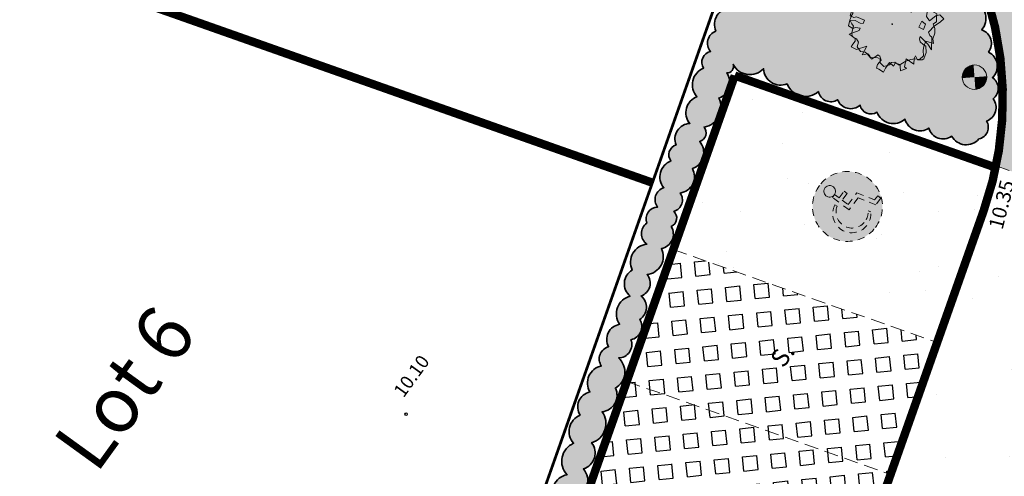
# Model space of a CAD drawing. Units: metres. Extents: x 1401757 to 1401938, y 5237170 to 5237735.
# Drawn here: x 1401798 to 1401816, y 5237207 to 5237216 of the extents above; entities that cross this region are included whole.
import ezdxf
from ezdxf.enums import TextEntityAlignment as Align

# ---------------------------------------------------------------- set-up
doc = ezdxf.new("R2010")
doc.units = ezdxf.units.M
doc.header["$LTSCALE"] = 2
doc.header["$PDMODE"] = 32
doc.header["$PDSIZE"] = 0.05
doc.linetypes.add('AXES2', pattern=[1.125, 0.75, -0.125, 0.125, -0.125])
doc.linetypes.add('CACHE2', pattern=[0.1875, 0.125, -0.0625])
doc.layers.get('0').update_dxf_attribs({"lineweight": 9})
for name, color, linetype, lineweight in [('Compo-arbre-cépée', 96, 'Continuous', 9), ('Compo-bordure-CR3', 7, 'Continuous', 9), ('Compo-bordure-limite revetements', 7, 'CACHE2', 9), ('Compo-hachure-enrobés', 7, 'Continuous', 35), ('Compo-hachures-béton', 7, 'Continuous', 35), ('Compo-lots', 168, 'Continuous', 9), ('Compo-lots-numéros', 168, 'Continuous', 9), ('Compo-parking', 7, 'CACHE2', 9), ('Compo-parking-place', 7, 'CACHE2', 9), ('Compo-réglementaire-bande implantation', 1, 'CACHE2', 9), ('Projet-pts', 1, 'Continuous', 9), ('Projet-pts-Alt', 1, 'Continuous', 9), ('Projet-éclairage', 216, 'Continuous', 9), ('TopoAlt', 7, 'Continuous', 9), ('Topojis', 7, 'Continuous', 9)]:
    doc.layers.add(name, color=color, linetype=linetype, lineweight=lineweight)
doc.layers.add('Compo-hachure-dalle', color=7, linetype='Continuous', lineweight=30, true_color=0x70ae13)
doc.layers.add('Compo-végétation-hachures-massifs-arbistif', color=7, linetype='Continuous', lineweight=35, true_color=0x96e196)
doc.styles.add('Arial 1.5', font='arial.ttf', dxfattribs={"width": 0.99, "height": 0.3})
doc.styles.add('comic', font='comic.ttf')
doc.styles.get("Standard").update_dxf_attribs({"font": 'romans.shx'})
pattern_1 = [(302.89, (1401809.742, 5237184.9582), (3.59542, 0.18152), [0, -2.25]), (57.89, (1401809.339, 5237185.286), (-3.59756, 0.13253), [0, -3.75]), (143.89, (1401809.339, 5237185.286), (-0.38317, -3.57955), [0, -3]), (170.89, (1401809.2567, 5237184.773), (1.28368, -3.36336), [0, -3]), (64.89, (1401808.261, 5237185.1957), (-3.5869, -0.3069), [0, -3]), (276.89, (1401808.261, 5237185.1957), (3.3111, -1.41298), [0, -3]), (42.89, (1401809.8738, 5237183.8846), (-3.44067, 1.05914), [0, -3.75]), (290.89, (1401810.203, 5237185.9368), (3.5546, -0.56998), [0, -3]), (165.89, (1401810.203, 5237185.9368), (0.98566, -3.46244), [0, -3]), (104.89, (1401809.7174, 5237185.7515), (-3.47554, 0.9384), [0, -1.5]), (238.89, (1401809.4706, 5237184.2123), (1.73928, -3.15197), [0, -1.86])]
pattern_2 = [(302.89016366, (-757594.541, 5352297.1377), (3.5954208998, 0.1815173366), [0, -2.25]), (57.89016366, (-757594.9443, 5352297.4655), (-3.597559516, 0.132534969), [0, -3.75]), (143.89016366, (-757594.9443, 5352297.4655), (-0.3831651865, -3.57955087), [0, -3]), (170.89016366, (-757595.0265, 5352296.9525), (1.2836794073, -3.363356533), [0, -3]), (64.89016366, (-757596.0222, 5352297.3752), (-3.5868958027, -0.3068851426), [0, -3]), (276.89016366, (-757596.0222, 5352297.3752), (3.3111148616, -1.4129820816), [0, -3]), (42.89016366, (-757594.4094, 5352296.064), (-3.440673074, 1.059135868), [0, -3.75]), (290.89016366, (-757594.0803, 5352298.1164), (3.554591903, -0.569979291), [0, -3]), (165.89016366, (-757594.0803, 5352298.1164), (0.985658783, -3.4624379783), [0, -3]), (104.89016366, (-757594.5658, 5352297.931), (-3.4755404173, 0.938412914), [0, -1.5]), (238.89016366, (-757594.8126, 5352296.392), (1.7392754844, -3.1519709356), [0, -1.86])]

# ---------------------------------------------------------------- blocks, each defined once
blk = doc.blocks.new('Tcpoint')
at = {"color": 0}
blk.add_point((0, 0), dxfattribs=at)
at = {"layer": 'TopoAlt'}
blk.add_attdef('ALT', (0.2, 0.2), '', height=0.24, dxfattribs=at)
blk = doc.blocks.new('m017')
h = blk.add_hatch(color=255)
h.dxf.hatch_style = 1
edge = h.paths.add_edge_path()
edge.add_arc((0, 0), 1.25, -90.0181, 90.0181, ccw=False)
edge.add_arc((-0.001, 0), 1.25, 89.9819, 270.0181, ccw=False)
for points in [[(0, 1.25, -1.000317), (0, -1.25, -1.000317), (0, 1.25)], [(-0.219, 0.3, 0.925596), (0.013, -0.819, 0.15097), (0.32, -0.68), (0.351, -0.781, -0.984304), (-0.592, 0.207, -0.156658), (-0.219, 0.395), (-0.219, 0.3)]]:
    blk.add_lwpolyline(points, format="xyb")
for points in [[(0, 0.633), (-0.042, 0.643), (-0.105, 0.691), (-0.127, 0.727), (-0.149, 0.764), (-0.16, 0.842), (-0.15, 0.884), (-0.139, 0.925), (-0.092, 0.988), (-0.055, 1.01), (-0.018, 1.032), (0.06, 1.043), (0.101, 1.033), (0.143, 1.022), (0.206, 0.975), (0.228, 0.938), (0.25, 0.902), (0.261, 0.823), (0.25, 0.782), (0.24, 0.741), (0.193, 0.677), (0.156, 0.655), (0.119, 0.634), (0.041, 0.622), (0, 0.633)], [(-0.067, 0.623), (0.063, 0.623), (0.063, 0.423), (0.363, 0.423), (0.363, 0.293), (0.063, 0.293), (0.063, 0.023), (0.594, 0.023), (0.774, -0.633), (0.954, -0.633), (0.954, -0.773), (0.654, -0.773), (0.474, -0.117), (-0.065, -0.117), (-0.065, 0.633)]]:
    blk.add_lwpolyline(points)
blk = doc.blocks.new('arbre caduc 23')
at = {"layer": 'Compo-arbre-cépée', "linetype": 'Continuous'}
for points in [[(1.006, 2.25), (1.156, 2.214), (0.983, 1.985), (0.968, 1.916), (1.091, 1.741), (1.289, 1.353), (1.54, 1.276), (1.659, 1.673), (1.795, 1.829), (2.09, 1.79), (2.041, 1.57), (2.013, 1.477), (1.915, 1.208), (1.842, 0.77), (2.01, 0.677), (2.139, 0.652), (2.507, 0.124), (2.182, 0.242), (1.624, 0.335), (1.68, 0.211), (1.793, 0.103), (2.004, 0.094), (2.156, 0.103), (2.377, -0.159), (2.457, -0.496), (2.429, -0.589), (2.23, -0.725), (2.019, -0.624), (2.059, -0.77), (2.211, -1.024), (1.728, -1.019), (1.896, -1.42), (2.041, -1.423), (1.905, -1.626), (1.859, -1.708), (1.71, -1.533), (1.638, -1.447), (1.389, -1.541), (1.412, -1.723), (1.144, -1.683), (1.135, -2.048), (1.18, -2.274), (0.895, -2.301), (0.764, -2.322), (0.693, -2.143), (0.715, -1.847), (0.545, -1.707), (0.421, -1.715), (0.391, -1.853), (0.285, -2.087), (0.086, -2.008), (-0.029, -1.991), (-0.237, -2.2), (-0.303, -1.7), (-0.645, -2.143), (-0.785, -2.174), (-0.943, -2.194), (-0.949, -2.037), (-0.941, -1.841), (-1.027, -1.732), (-1.289, -1.725), (-1.41, -1.72), (-1.11, -1.269), (-1.138, -1.145), (-1.349, -1.261), (-1.432, -1.369), (-1.69, -1.396), (-1.805, -1.116), (-1.575, -0.966), (-1.286, -0.925), (-1.144, -0.849), (-1.191, -0.669), (-1.64, -0.776), (-1.723, -0.884), (-1.918, -0.93), (-2.024, -0.64), (-1.837, -0.512), (-1.936, -0.349), (-2.304, -0.038), (-2.112, -0.005), (-1.867, -0.002), (-1.716, 0.007), (-1.68, 0.203), (-1.57, 0.312), (-1.57, 0.451), (-1.825, 0.422), (-1.902, 0.465), (-2.283, 0.522), (-2.159, 0.746), (-1.969, 0.826), (-1.724, 0.829), (-1.705, 0.911), (-1.734, 1.159), (-1.775, 1.351), (-1.635, 1.428), (-1.503, 1.494), (-1.511, 1.653), (-1.414, 1.738), (-1.197, 1.649), (-0.997, 1.306), (-0.888, 1.462), (-0.961, 1.595), (-1.039, 1.669), (-1.086, 1.849), (-1.044, 2.058), (-0.879, 2.182), (-0.699, 2.16), (-0.623, 2.025), (-0.465, 1.969), (-0.261, 1.933), (-0.079, 1.74), (-0.088, 1.806), (-0.055, 2.004), (-0.004, 2.223), (0.063, 2.386), (0.274, 2.285), (0.273, 1.977), (0.472, 1.898), (0.681, 2.06), (0.685, 2.15), (0.803, 2.239)], [(-0.854, 1.829), (-0.782, 1.959), (-0.531, 2.19), (-0.557, 2.282), (-0.466, 2.309), (-0.314, 2.24), (-0.175, 2.179), (0.003, 2.235), (0.075, 2.241), (0.297, 2.195), (0.374, 2.076), (0.629, 2.181), (0.885, 2.163), (1.018, 2.09), (1.154, 1.814), (1.26, 1.74), (1.649, 1.787), (1.693, 1.685), (1.772, 1.564), (1.873, 1.447), (1.809, 1.282), (1.796, 1.258), (2.004, 1.112), (2.147, 0.925), (2.222, 0.621), (2.411, 0.439), (2.001, 0.311), (2.071, 0.041), (2.181, -0.158), (2.35, -0.375), (2.296, -0.654), (2.083, -0.768), (1.932, -0.915), (1.783, -1.142), (1.632, -1.506), (1.357, -1.508), (1.223, -1.619), (1.207, -1.779), (1.028, -2.02), (0.758, -1.978), (0.649, -1.826), (0.518, -1.846), (0.251, -2.022), (0.201, -2.071), (-0.059, -2.005), (-0.077, -1.995), (-0.195, -1.992), (-0.405, -2.107), (-0.694, -2.008), (-0.781, -1.775), (-0.962, -1.706), (-1.22, -1.733), (-1.349, -1.569), (-1.469, -1.256), (-1.616, -1.221), (-1.816, -1.095), (-1.825, -1.028), (-1.863, -0.914), (-1.889, -0.746), (-2.163, -0.363), (-2.13, -0.211), (-2.061, -0.003), (-2.107, 0.27), (-2.144, 0.46), (-1.854, 0.685), (-1.886, 0.842), (-1.927, 1.034), (-1.712, 1.116), (-1.653, 1.222), (-1.63, 1.348), (-1.601, 1.533), (-1.523, 1.582), (-1.449, 1.633), (-1.38, 1.673), (-1.253, 1.68), (-1.201, 1.774), (-1.168, 1.833), (-1.138, 1.847), (-1.033, 2.036)], [(-0.447, 1.45), (-0.548, 1.428), (-0.619, 1.591), (-0.481, 1.716), (-0.451, 1.729)], [(0.245, 1.299), (0.022, 1.391), (0.232, 1.568), (0.437, 1.485), (0.522, 1.068)], [(0.956, 1.63), (0.779, 1.728), (0.713, 1.672), (0.802, 1.561)], [(-1.292, 1.038), (-1.387, 0.998), (-1.449, 0.97), (-1.527, 0.829), (-1.495, 0.672), (-1.408, 0.654), (-1.366, 0.863), (-1.304, 0.89)], [(1.562, 0.724), (1.292, 0.688), (1.245, 1.023), (1.489, 1.011)], [(-0.2, 0.865), (-0.363, 0.94), (-0.355, 0.751), (-0.181, 0.655)]]:
    blk.add_lwpolyline(points, close=True, dxfattribs=at)
at = {"layer": 'Compo-arbre-cépée'}
blk.add_circle((0.09, 0.005), 0.0177, dxfattribs=at)
blk = doc.blocks.new('T014')
h = blk.add_hatch(color=255)
h.dxf.hatch_style = 1
edge = h.paths.add_edge_path()
edge.add_arc((0, 0), 0.25, 0, 360)
at = {"color": 0, "const_width": 0.25}
for points in [[(0, 0.125, 0.414214), (-0.125, 0, 1)], [(0, -0.125, 0.414214), (0.125, 0, 0.414214)]]:
    blk.add_lwpolyline(points, format="xyb", dxfattribs=at)
at = {"color": 0}
blk.add_circle((0, 0), 0.25, dxfattribs=at)

msp = doc.modelspace()

# ---------------------------------------------------------------- hatches: boundary and pattern name
at = {"layer": 'Compo-hachure-dalle'}
h = msp.add_hatch(dxfattribs=at)
h.set_pattern_fill('SQUARE', color=256, scale=0.08, angle=41.4)
h.set_pattern_definition([(5.7121, (1401867.2613, 5237250.89222), (-0.0252805, 0.2527388), [0.254, -0.254]), (95.7121, (1401867.2613, 5237250.89222), (-0.2527388, -0.0252805), [0.254, -0.254])])
h.paths.add_polyline_path([(1401810.119, 5237211.473), (1401807.599, 5237204.409), (1401812.309, 5237202.748), (1401814.784, 5237209.828)])
at = {"layer": 'Compo-hachure-enrobés', "lineweight": 35}
h = msp.add_hatch(dxfattribs=at)
h.set_pattern_fill('ALEA', color=256, scale=0.3, angle=-9.1098)
h.set_pattern_definition(pattern_2)
edge = h.paths.add_edge_path()
edge.add_line((1401825.165, 5237215.059), (1401823.936, 5237215.948))
edge.add_line((1401823.936, 5237215.948), (1401821.694, 5237213.345))
edge.add_arc((1401830.787, 5237205.515), 12, 139.2657, 150.6695)
edge.add_arc((1401830.787, 5237205.515), 12, 150.6695, 160.5681)
edge.add_line((1401819.471, 5237209.507), (1401813.936, 5237193.818))
edge.add_arc((1401819.594, 5237191.822), 6, 160.5681, 207.4266)
edge.add_line((1401814.269, 5237189.058), (1401816.673, 5237188.255))
edge.add_line((1401816.673, 5237188.255), (1401817.274, 5237190.056))
edge.add_line((1401817.274, 5237190.056), (1401815.426, 5237193.834))
edge.add_line((1401815.426, 5237193.834), (1401819.419, 5237205.151))
edge.add_line((1401819.419, 5237205.151), (1401821.332, 5237210.626))
edge.add_line((1401821.332, 5237210.626), (1401825.165, 5237215.059))
h = msp.add_hatch(dxfattribs=at)
h.set_pattern_fill('ALEA', color=256, scale=0.3, angle=-9.1098)
h.set_pattern_definition(pattern_1)
h.paths.add_polyline_path([(1401815.857, 5237212.948), (1401811.192, 5237214.594), (1401811.192, 5237214.594), (1401810.094, 5237211.482), (1401812.452, 5237210.65), (1401814.773, 5237209.832)])
h = msp.add_hatch(dxfattribs=at)
h.set_pattern_fill('ALEA', color=256, scale=0.3, angle=-9.1098)
h.set_pattern_definition(pattern_1)
edge = h.paths.add_edge_path()
edge.add_arc((1401802.727, 5237199.617), 8, 288.8884, 334.7923, ccw=False)
edge.add_line((1401805.316, 5237192.048), (1401814.269, 5237189.058))
edge.add_arc((1401819.594, 5237191.822), 6, 160.5681, 207.4266, ccw=False)
edge.add_line((1401813.936, 5237193.818), (1401819.471, 5237209.507))
edge.add_arc((1401830.787, 5237205.515), 12, 150.6695, 160.5681, ccw=False)
edge.add_line((1401820.325, 5237211.393), (1401815.863, 5237212.98))
edge.add_arc((1401809.984, 5237214.176), 6, 348.1979, 348.5086, ccw=False)
edge.add_arc((1401809.984, 5237214.176), 6, 340.5681, 348.1979, ccw=False)
edge.add_line((1401815.642, 5237212.18), (1401810.271, 5237196.955))
edge.add_arc((1401802.727, 5237199.617), 8, 334.7923, 340.5681, ccw=False)
h = msp.add_hatch(dxfattribs=at)
h.set_pattern_fill('ALEA', color=256, scale=0.3, angle=-9.1098)
h.set_pattern_definition(pattern_2)
edge = h.paths.add_edge_path()
edge.add_line((1401812.309, 5237202.748), (1401807.599, 5237204.409))
edge.add_line((1401807.599, 5237204.409), (1401806.891, 5237204.659))
edge.add_line((1401806.891, 5237204.659), (1401805.893, 5237201.83))
edge.add_line((1401805.893, 5237201.83), (1401806.931, 5237201.464))
edge.add_line((1401806.931, 5237201.464), (1401808.722, 5237200.832))
edge.add_line((1401808.722, 5237200.832), (1401807.401, 5237197.087))
edge.add_line((1401807.401, 5237197.087), (1401809.965, 5237196.21))
edge.add_arc((1401802.727, 5237199.617), 8, 334.7923, 340.5681)
edge.add_line((1401810.271, 5237196.955), (1401815.642, 5237212.18))
edge.add_arc((1401809.984, 5237214.176), 6, 340.5681, 348.1979)
edge.add_line((1401815.857, 5237212.948), (1401812.309, 5237202.748))
at = {"layer": 'Compo-hachures-béton'}
h = msp.add_hatch(dxfattribs=at)
h.set_pattern_fill('ALEA', color=256, scale=0.04, angle=36)
h.set_pattern_definition([(348, (0.03236, 0.0235), (0.321182691007, 0.356709516017), [0, -0.3]), (103, (-0.03654, 0.01627), (-0.351049776566, -0.32735921278), [0, -0.5]), (189, (-0.03654, 0.01627), (0.30207378767, -0.373030061285), [0, -0.4]), (216, (0.0042, -0.0398), (0.43850181954, -0.1952335885), [0, -0.4]), (110, (-0.12944, -0.09405), (-0.308538052446, -0.367701332623), [0, -0.4]), (322, (-0.12944, -0.09405), (0.44504825006, 0.17981116467), [0, -0.4]), (88, (0.14617, -0.06508), (-0.423814844356, -0.225346350145), [0, -0.5]), (336, (-0.01672, 0.15912), (0.388328157212, 0.282136920903), [0, -0.4]), (211, (-0.01672, 0.15912), (0.419817459315, -0.232708617533), [0, -0.4]), (150, (-0.0449, 0.09583), (-0.415692193708, -0.239999999812), [0, -0.2]), (284, (0.07726, -0.0723), (0.46140561384, -0.132305930845), [0, -0.248])])
edge = h.paths.add_edge_path()
edge.add_line((1401823.936, 5237215.948), (1401814.822, 5237222.543))
edge.add_line((1401814.822, 5237222.543), (1401814.383, 5237222.697))
edge.add_line((1401814.383, 5237222.697), (1401813.171, 5237219.259))
edge.add_arc((1401809.984, 5237214.176), 6, -11.4914, 57.9157, ccw=False)
edge.add_line((1401815.863, 5237212.98), (1401820.325, 5237211.393))
edge.add_arc((1401830.787, 5237205.515), 12, 139.2657, 150.6695, ccw=False)
edge.add_line((1401821.694, 5237213.345), (1401823.936, 5237215.948))
at = {"layer": 'Compo-végétation-hachures-massifs-arbistif'}
h = msp.add_hatch(color=256, dxfattribs=at)
h.dxf.hatch_style = 1
edge = h.paths.add_edge_path()
edge.add_arc((1401811.924, 5237217.765), 0.19, 97.5239, 207.5239)
edge.add_arc((1401811.817, 5237217.403), 0.281, 102.6631, 212.6631)
edge.add_arc((1401811.648, 5237217.015), 0.245, 105.8215, 215.8215)
edge.add_arc((1401811.463, 5237216.681), 0.191, 94.2442, 204.2442)
edge.add_arc((1401811.358, 5237216.392), 0.222, 108.1795, 218.1795)
edge.add_arc((1401811.305, 5237216.005), 0.277, 115.9545, 225.9545)
edge.add_arc((1401811.128, 5237215.508), 0.299, 93.1266, 203.1266)
edge.add_arc((1401810.934, 5237215.176), 0.229, 110.4929, 220.4929)
edge.add_arc((1401810.802, 5237214.834), 0.198, 102.4141, 212.4141)
edge.add_arc((1401810.755, 5237214.43), 0.32, 111.9838, 221.9838)
edge.add_arc((1401810.62, 5237213.933), 0.302, 110.112, 220.112)
edge.add_arc((1401810.401, 5237213.459), 0.279, 92.3692, 202.3692)
edge.add_arc((1401810.197, 5237213.177), 0.184, 107.2442, 217.2442)
edge.add_arc((1401810.156, 5237212.783), 0.302, 110.2787, 220.2787)
edge.add_arc((1401809.99, 5237212.375), 0.223, 106.8751, 216.8751)
edge.add_arc((1401809.816, 5237212.031), 0.21, 91.0197, 201.0197)
edge.add_arc((1401809.753, 5237211.769), 0.23, 125.532, 235.532)
edge.add_arc((1401809.654, 5237211.256), 0.326, 95.3517, 205.3517)
edge.add_arc((1401809.504, 5237210.87), 0.285, 120.3937, 230.3937)
edge.add_arc((1401809.404, 5237210.331), 0.329, 104.5003, 214.5003)
edge.add_arc((1401809.176, 5237209.876), 0.273, 99.139, 209.139)
edge.add_arc((1401808.993, 5237209.526), 0.224, 104.1315, 214.1315)
edge.add_arc((1401808.868, 5237209.096), 0.31, 101.2346, 211.2346)
edge.add_arc((1401808.66, 5237208.667), 0.275, 102.0756, 212.0756)
edge.add_arc((1401808.545, 5237208.228), 0.315, 111.9183, 221.9183)
edge.add_arc((1401808.45, 5237207.695), 0.351, 113.3339, 223.3339)
edge.add_arc((1401808.254, 5237207.134), 0.326, 100.4973, 210.4973)
edge.add_arc((1401808.051, 5237206.655), 0.323, 104.1652, 214.1652)
edge.add_arc((1401807.867, 5237206.145), 0.339, 104.0911, 214.0911)
edge.add_arc((1401807.643, 5237205.688), 0.273, 102.0854, 212.0854)
edge.add_arc((1401807.544, 5237205.282), 0.293, 116.9193, 226.9193)
edge.add_arc((1401807.507, 5237205.127), 0.173, 200.0541, 310.0541)
edge.add_arc((1401807.542, 5237205.203), 0.222, 289.8017, 399.8017)
edge.add_arc((1401807.625, 5237205.644), 0.311, 286.3118, 396.3118)
edge.add_arc((1401807.819, 5237206.028), 0.209, 285.9135, 395.9135)
edge.add_arc((1401807.903, 5237206.49), 0.349, 283.985, 393.985)
edge.add_arc((1401808.148, 5237206.907), 0.226, 281.535, 391.535)
edge.add_arc((1401808.227, 5237207.344), 0.338, 289.5827, 399.5827)
edge.add_arc((1401808.397, 5237207.844), 0.299, 287.7329, 397.7329)
edge.add_arc((1401808.532, 5237208.369), 0.357, 286.3911, 396.3911)
edge.add_arc((1401808.79, 5237208.877), 0.298, 275.7825, 385.7825)
edge.add_arc((1401808.898, 5237209.295), 0.33, 299.007, 409.007)
edge.add_arc((1401809.112, 5237209.785), 0.241, 270.5263, 380.5263)
edge.add_arc((1401809.288, 5237210.106), 0.242, 281.7813, 391.7813)
edge.add_arc((1401809.359, 5237210.45), 0.255, 301.8494, 411.8494)
edge.add_arc((1401809.436, 5237210.881), 0.244, 289.3247, 399.3247)
edge.add_arc((1401809.591, 5237211.358), 0.324, 276.0739, 386.0739)
edge.add_arc((1401809.832, 5237211.759), 0.263, 280.9429, 390.9429)
edge.add_arc((1401809.985, 5237212.048), 0.17, 295.2742, 405.2742)
edge.add_arc((1401810.047, 5237212.37), 0.21, 285.7885, 395.7885)
edge.add_arc((1401810.173, 5237212.788), 0.299, 278.5392, 388.5392)
edge.add_arc((1401810.331, 5237213.22), 0.307, 289.9618, 399.9618)
edge.add_arc((1401810.515, 5237213.573), 0.164, 287.9625, 397.9625)
edge.add_arc((1401810.594, 5237214.025), 0.354, 278.1975, 388.1975)
edge.add_arc((1401810.82, 5237214.466), 0.287, 287.4622, 397.4622)
edge.add_arc((1401811.052, 5237214.758), 0.117, 267.8059, 377.8059)
edge.add_arc((1401811.462, 5237214.945), 0.334, 206.9818, 316.9818)
edge.add_arc((1401812.012, 5237214.73), 0.306, 182.3444, 292.3444)
edge.add_arc((1401812.457, 5237214.572), 0.352, 200.9102, 310.9102)
edge.add_arc((1401812.91, 5237214.354), 0.227, 192.1882, 302.1882)
edge.add_arc((1401813.265, 5237214.253), 0.252, 201.3969, 311.3969)
edge.add_arc((1401813.627, 5237214.107), 0.2, 192.3675, 302.3675)
edge.add_arc((1401814.029, 5237214.051), 0.315, 200.9668, 310.9668)
edge.add_arc((1401814.503, 5237213.883), 0.277, 194.5858, 304.5858)
edge.add_arc((1401814.915, 5237213.726), 0.265, 195.4779, 305.4779)
edge.add_arc((1401815.33, 5237213.656), 0.299, 209.1686, 319.1686)
edge.add_arc((1401815.512, 5237213.668), 0.212, 282.1571, 392.1571)
edge.add_arc((1401815.612, 5237214.02), 0.252, 288.4271, 398.4271)
edge.add_arc((1401815.671, 5237214.362), 0.232, 306.7873, 416.7873)
edge.add_arc((1401815.602, 5237214.761), 0.283, 313.6866, 423.6866)
edge.add_arc((1401815.528, 5237215.17), 0.253, 322.0624, 432.0624)
edge.add_arc((1401815.367, 5237215.614), 0.314, 319.5311, 429.5311)
edge.add_arc((1401815.291, 5237216.065), 0.243, 319.9831, 429.9831)
edge.add_arc((1401815.182, 5237216.434), 0.238, 323.8123, 433.8123)
edge.add_arc((1401815.015, 5237216.702), 0.237, 350.2578, 460.2578)
edge.add_arc((1401814.625, 5237216.862), 0.355, 11.8643, 121.8643)
edge.add_arc((1401814.244, 5237217.137), 0.196, 7.8311, 117.8311)
edge.add_arc((1401813.865, 5237217.174), 0.318, 25.1301, 135.1301)
edge.add_arc((1401813.409, 5237217.307), 0.247, 21.72, 131.72)
edge.add_arc((1401812.927, 5237217.469), 0.319, 4.123, 114.123)
edge.add_arc((1401812.466, 5237217.665), 0.343, 16.0512, 126.0512)
edge.add_arc((1401812.078, 5237217.82), 0.223, 33.3309, 143.3309)

# ---------------------------------------------------------------- linework, layer by layer
at = {"layer": 'Compo-bordure-CR3', "const_width": 0.15, "flags": 128}
msp.add_lwpolyline([(1401811.885, 5237219.867), (1401804.152, 5237222.595), (1401811.98, 5237219.834, -0.414214), (1401815.642, 5237212.18), (1401810.271, 5237196.955, -0.412765), (1401800.103, 5237192.059), (1401783.513, 5237197.82)], format="xyb", dxfattribs=at)
for points in [[(1401811.192, 5237214.594), (1401808.676, 5237207.464), (1401807.599, 5237204.409)], [(1401811.192, 5237214.594), (1401815.857, 5237212.948)]]:
    msp.add_lwpolyline(points, dxfattribs=at)
at = {"layer": 'Compo-bordure-limite revetements', "flags": 128}
msp.add_lwpolyline([(1401815.863, 5237212.98), (1401820.325, 5237211.393)], dxfattribs=at)
at = {"layer": 'Compo-lots', "const_width": 0.05, "flags": 128}
msp.add_lwpolyline([(1401788.813, 5237199.554), (1401803.374, 5237194.688), (1401811.716, 5237218.336), (1401797.241, 5237223.443)], close=True, dxfattribs=at)
at = {"layer": 'Compo-parking', "flags": 128}
for points in [[(1401811.192, 5237214.594), (1401815.907, 5237212.931)], [(1401810.094, 5237211.482), (1401814.809, 5237209.819)], [(1401810.094, 5237211.482), (1401814.809, 5237209.819)], [(1401809.262, 5237209.125), (1401813.978, 5237207.461)], [(1401809.262, 5237209.125), (1401813.978, 5237207.461)]]:
    msp.add_lwpolyline(points, dxfattribs=at)
at = {"layer": 'Compo-réglementaire-bande implantation', "linetype": 'AXES2', "ltscale": 0.7, "const_width": 0.15, "flags": 128}
msp.add_lwpolyline([(1401809.72, 5237212.678), (1401786.149, 5237220.994)], dxfattribs=at)
at = {"layer": 'Compo-végétation-hachures-massifs-arbistif', "flags": 128}
for points in [[(1401808.341, 5237207.025, 0.520567), (1401808.488, 5237207.559, 0.520567), (1401808.633, 5237208.027, 0.520567), (1401808.82, 5237208.581, 0.520567), (1401809.058, 5237209.006, 0.520567), (1401809.114, 5237209.544, 0.520567), (1401809.337, 5237209.869, 0.520567), (1401809.494, 5237210.234, 0.520567), (1401809.517, 5237210.651, 0.520567), (1401809.625, 5237211.036, 0.520567), (1401809.882, 5237211.501, 0.520567), (1401810.057, 5237211.894, 0.520567), (1401810.104, 5237212.168, 0.520567), (1401810.217, 5237212.493, 0.520567), (1401810.435, 5237212.931, 0.520567), (1401810.566, 5237213.417, 0.520567), (1401810.645, 5237213.674, 0.520567), (1401810.906, 5237214.192, 0.520567), (1401811.048, 5237214.64, 0.520567), (1401811.164, 5237214.793, 0.520567), (1401811.706, 5237214.717, 0.520567), (1401812.128, 5237214.446, 0.520567), (1401812.688, 5237214.306, 0.520567), (1401813.031, 5237214.161, 0.520567), (1401813.432, 5237214.065, 0.520567), (1401813.734, 5237213.938, 0.520567), (1401814.235, 5237213.813, 0.520567), (1401814.66, 5237213.655, 0.520567), (1401815.069, 5237213.51, 0.520567), (1401815.557, 5237213.46, 0.520567), (1401815.692, 5237213.781, 0.520567), (1401815.809, 5237214.177, 0.520567), (1401815.798, 5237214.556, 0.520567), (1401815.728, 5237215.014, 0.520567), (1401815.606, 5237215.41, 0.520567), (1401815.477, 5237215.909, 0.520567)], [(1401811.112, 5237215.806, 0.520567), (1401810.853, 5237215.39, 0.520567), (1401810.759, 5237215.027, 0.520567), (1401810.635, 5237214.727, 0.520567), (1401810.517, 5237214.216, 0.520567), (1401810.389, 5237213.738, 0.520567), (1401810.143, 5237213.353, 0.520567), (1401810.051, 5237213.066, 0.520567), (1401809.925, 5237212.588, 0.520567), (1401809.812, 5237212.241, 0.520567), (1401809.62, 5237211.956, 0.520567), (1401809.623, 5237211.58, 0.520567), (1401809.359, 5237211.116, 0.520567), (1401809.322, 5237210.65, 0.520567), (1401809.133, 5237210.145, 0.520567), (1401808.938, 5237209.743, 0.520567), (1401808.808, 5237209.4, 0.520567), (1401808.603, 5237208.936, 0.520567), (1401808.427, 5237208.521, 0.520567), (1401808.311, 5237208.018, 0.520567), (1401808.194, 5237207.455, 0.520567), (1401807.972, 5237206.968, 0.520567)]]:
    msp.add_lwpolyline(points, format="xyb", dxfattribs=at)

# ---------------------------------------------------------------- block references
at = {"layer": 'Compo-arbre-cépée', "xscale": 0.3456943530055342, "yscale": 0.3456943530055342, "zscale": 0.3456943530055342, "rotation": 324.0451254412022}
msp.add_blockref('arbre caduc 23', (1401813.982, 5237215.531), dxfattribs=at)
at = {"layer": 'Compo-parking-place', "linetype": 'ByBlock', "xscale": 0.5, "yscale": 0.5, "rotation": 53.00026036414554}
msp.add_blockref('m017', (1401813.207, 5237212.253), dxfattribs=at)
at = {"layer": 'Projet-pts'}
ref = msp.add_blockref('Tcpoint', (1401815.857, 5237212.948), dxfattribs=dict(at, xscale=3, yscale=3, rotation=75.76201906752263))
ref.add_attrib('ALT', '10.35', (1401815.978, 5237211.826), dxfattribs={"layer": 'Projet-pts-Alt', "height": 0.26, "rotation": 75.762, "style": 'comic', "oblique": 18, "width": 0.999})
at = {"layer": 'Projet-éclairage', "xscale": 0.8749999999999998, "yscale": 0.8749999999999998, "rotation": 184.224222188119}
msp.add_blockref('T014', (1401815.477, 5237214.565), dxfattribs=at)
at = {"layer": 'Topojis'}
ref = msp.add_blockref('Tcpoint', (1401805.316, 5237208.539, 10.1), dxfattribs=dict(at, rotation=54.11422165526565))
ref.add_attrib('ALT', '10.10', (1401805.271, 5237208.819, 10.1), dxfattribs={"layer": 'TopoAlt', "height": 0.24, "rotation": 54.1142, "oblique": 18})

# ---------------------------------------------------------------- texts
at = {"layer": 'Compo-lots-numéros', "style": 'Arial 1.5', "width": 0.99}
msp.add_text('Lot 6', height=1, rotation=54.1143, dxfattribs=at).set_placement((1401800.286, 5237209.005), align=Align.MIDDLE_CENTER)
at = {"layer": 'Compo-parking-place', "ltscale": 0.5, "style": 'comic'}
msp.add_text('S.', height=0.32, rotation=54.1143, dxfattribs=at).set_placement((1401812.077, 5237209.572), align=Align.MIDDLE)

doc.saveas('drawing.dxf')
